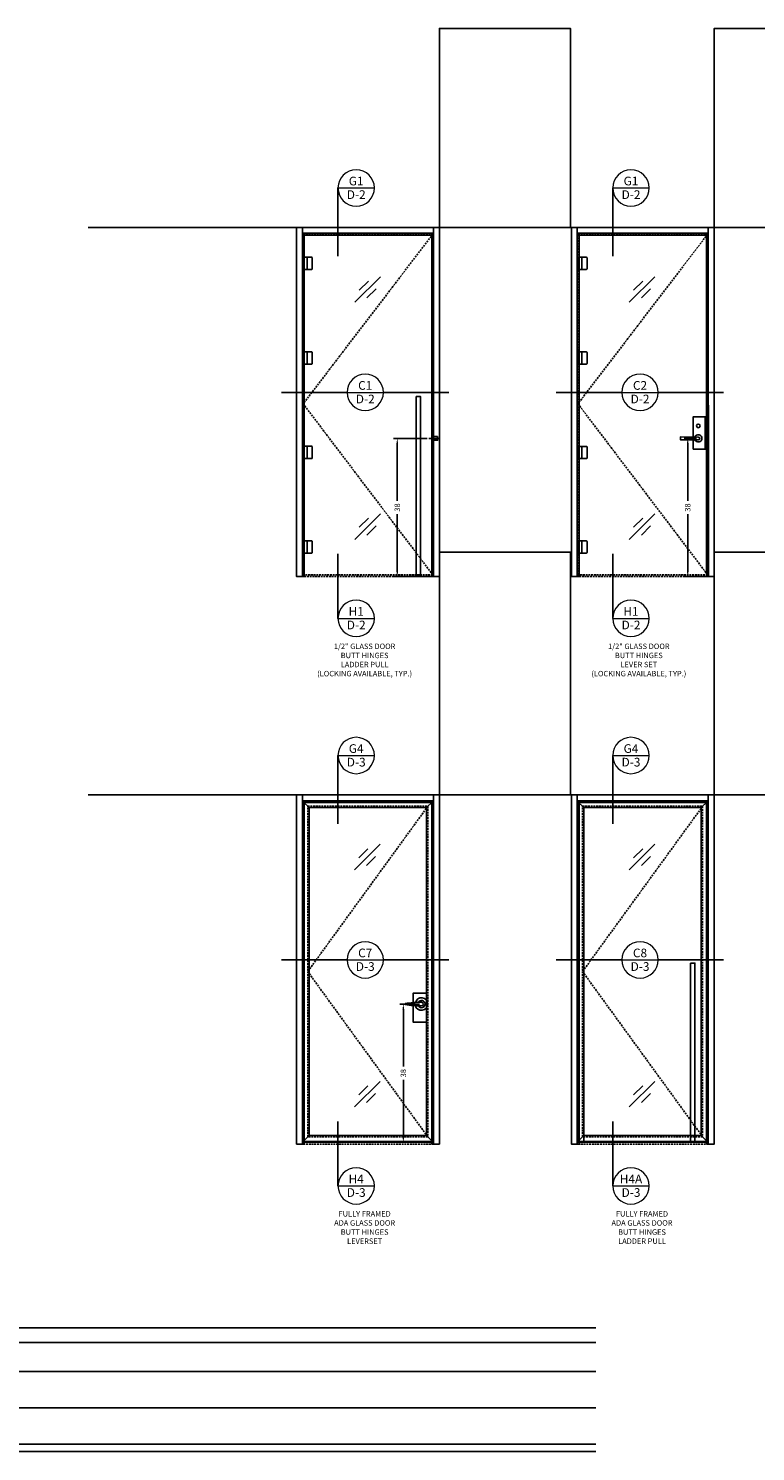
# Model space of a CAD drawing. Units: inches. Extents: x 40 to 1594, y -79 to 430.
# Drawn here: x 432 to 631, y 39 to 430 of the extents above; entities that cross this region are included whole.
import ezdxf
from ezdxf.enums import TextEntityAlignment as Align

# ---------------------------------------------------------------- set-up
doc = ezdxf.new("R2010")
doc.units = ezdxf.units.IN
doc.header["$MEASUREMENT"] = 0
doc.linetypes.add('CENTER', pattern=[2, 1.25, -0.25, 0.25, -0.25])
doc.linetypes.add('DASHED', pattern=[0.75, 0.5, -0.25])
doc.layers.get('Defpoints').update_dxf_attribs({"color": 8})
for name, color, linetype in [('0Center', 3, 'CENTER'), ('0ELEVATION MARKERS', 200, 'Continuous'), ('0Frame', 6, 'Continuous'), ('0GlassDoor', 4, 'DASHED'), ('0Hardware', 2, 'Continuous'), ('0Reference', 8, 'Continuous'), ('0TITLES', 1, 'Continuous'), ('Glass', 4, 'Continuous')]:
    doc.layers.add(name, color=color, linetype=linetype)
doc.styles.add('Arial', font='arial.ttf', dxfattribs={"width": 0.8})
doc.styles.get("Standard").update_dxf_attribs({"font": 'arial.ttf'})
doc.dimstyles.new('Standard-ELEVATION', dxfattribs={"dimscale": 12, "dimtxt": 0.1875, "dimasz": 0.18, "dimexe": 0.125, "dimexo": 0.0625, "dimgap": 0.09, "dimtad": 0, "dimdec": 4, "dimzin": 9, "dimdsep": 46, "dimlunit": 5, "dimtxsty": 'Standard', "dimcen": 0.09, "dimclrd": 256, "dimclre": 256, "dimclrt": 256, "dimadec": 0, "dimazin": 2, "dimtfac": 1, "dimtdec": 4, "dimtofl": 0, "dimtmove": 0, "dimatfit": 3, "dimfxl": 1, "dimtolj": 1, "dimtzin": 0, "dimarcsym": 0})

# ---------------------------------------------------------------- blocks, each defined once
blk = doc.blocks.new('GLASS SHADE')
for p, q in [((-3.51, -3.51), (3.51, 3.51)), ((-2.31, -0.19), (0.19, 2.31)), ((-0.19, -2.31), (2.31, 0.19))]:
    blk.add_line(p, q)
blk = doc.blocks.new('*U23')
at = {"lineweight": 9}
blk.add_line((-10, 0), (0, 0), dxfattribs=at)
for start, end in [(0, 180), (180, 0)]:
    blk.add_arc((-5, 0), 5, start, end, dxfattribs=at)
at = {"style": 'Arial'}
blk.add_attdef('NOTES', (-0.87, 4.4), '', height=2.39, dxfattribs=at)
for tag, p in [('DETAIL', (-5, 1.91)), ('SHEET', (-4.99, -1.83))]:
    blk.add_attdef(tag, text='', height=2.39, dxfattribs=at).set_placement(p, align=Align.MIDDLE_CENTER)
blk = doc.blocks.new('ELEV DOOR DETAIL HORIZONTAL')
for p, q in [((-23, 0), (-5, 0)), ((4.98, 0), (22.98, 0))]:
    blk.add_line(p, q)
at = {"lineweight": 9}
blk.add_line((-5, 0), (5, 0), dxfattribs=at)
for start, end in [(0, 180), (180, 0)]:
    blk.add_arc((0, 0), 5, start, end, dxfattribs=at)
at = {"style": 'Arial'}
blk.add_attdef('NOTES', (4.13, 4.4), '', height=2.39, dxfattribs=at)
for tag, p in [('DETAIL', (0, 1.91)), ('SHEET', (0.01, -1.83))]:
    blk.add_attdef(tag, text='', height=2.39, dxfattribs=at).set_placement(p, align=Align.MIDDLE_CENTER)
blk = doc.blocks.new('*D218')
at = {"layer": '0Hardware', "lineweight": -2, "transparency": 16777216}
for p, q in [((30.73, -8.75), (25.27, -8.75)), ((26.27, -10.19), (26.27, -25.95)), ((26.27, -45.31), (26.27, -29.55)), ((28.87, -46.75), (25.27, -46.75))]:
    blk.add_line(p, q, dxfattribs=at)
at = {"layer": '0Hardware', "transparency": 16777216}
for points in [[(26.03, -10.19), (26.51, -10.19), (26.27, -8.75)], [(26.03, -45.31), (26.51, -45.31), (26.27, -46.75)]]:
    blk.add_solid(points, dxfattribs=at)
at = {"layer": 'Defpoints', "color": 0, "transparency": 16777216}
for p in [(26.27, -8.75), (31.23, -8.75), (29.37, -46.75)]:
    blk.add_point(p, dxfattribs=at)
at = {"layer": '0Hardware', "transparency": 16777216, "insert": (26.27, -27.75), "char_height": 1.5, "attachment_point": 5, "rotation": 90}
blk.add_mtext('\\A1;38', dxfattribs=at)
blk = doc.blocks.new('DOOR HINGE')
for p, q in [((0, 0), (0, 1.6875)), ((0, 1.6875), (2.25, 1.6875)), ((0, -1.6875), (0, 0)), ((1.0625, 1.6875), (1.0625, -1.6875)), ((2.5, 1.4375), (2.5, -1.4375)), ((2.25, -1.6875), (0, -1.6875))]:
    blk.add_line(p, q)
for centre, start, end in [((2.25, 1.4375), 0, 90), ((2.25, -1.4375), 270, 0)]:
    blk.add_arc(centre, 0.25, start, end)
blk = doc.blocks.new('*D177')
at = {"layer": '0Hardware', "lineweight": -2, "transparency": 16777216}
for p, q in [((16.22, -58), (7.04, -58)), ((8.04, -59.44), (8.04, -75.2)), ((8.04, -94.56), (8.04, -78.8)), ((17, -96), (7.04, -96))]:
    blk.add_line(p, q, dxfattribs=at)
at = {"layer": '0Hardware', "transparency": 16777216}
for points in [[(7.8, -59.44), (8.28, -59.44), (8.04, -58)], [(7.8, -94.56), (8.28, -94.56), (8.04, -96)]]:
    blk.add_solid(points, dxfattribs=at)
at = {"layer": 'Defpoints', "color": 0, "transparency": 16777216}
for p in [(16.72, -58), (8.04, -96), (17.5, -96)]:
    blk.add_point(p, dxfattribs=at)
at = {"layer": '0Hardware', "transparency": 16777216, "insert": (8.04, -77), "char_height": 1.5, "attachment_point": 5, "rotation": 90}
blk.add_mtext('\\A1;38', dxfattribs=at)
blk = doc.blocks.new('DOOR HGU')
at = {"layer": '0Hardware'}
for points in [[(-1.38, 0.38), (-1.38, 5.94), (1.87, 5.94), (1.87, -2.94), (-1.38, -2.94), (-1.37, -0.37)], [(0, -0.38), (-4.94, -0.37), (-4.94, 0.38), (0, 0.37)]]:
    blk.add_lwpolyline(points, dxfattribs=at)
blk.add_lwpolyline([(1.87, 5.94), (2.56, 5.94), (2.56, -2.94), (1.87, -2.94)], close=True, dxfattribs=at)
blk.add_circle((0, 3.44), 0.5, dxfattribs=at)
for radius, start, end in [(1, 202.0065, 157.9582), (0.375, 270, 89.6478), (0.375, 270, 89.6478)]:
    blk.add_arc((0, 0), radius, start, end, dxfattribs=at)
blk = doc.blocks.new('*D168')
at = {"layer": '0Hardware', "lineweight": -2, "transparency": 16777216}
for p, q in [((615.27, 317.32), (611.85, 317.32)), ((612.85, 315.88), (612.85, 300.11)), ((612.85, 280.76), (612.85, 296.52)), ((617.52, 279.32), (611.85, 279.32))]:
    blk.add_line(p, q, dxfattribs=at)
at = {"layer": '0Hardware', "transparency": 16777216}
for points in [[(612.61, 315.88), (613.09, 315.88), (612.85, 317.32)], [(612.61, 280.76), (613.09, 280.76), (612.85, 279.32)]]:
    blk.add_solid(points, dxfattribs=at)
at = {"layer": 'Defpoints', "color": 0, "transparency": 16777216}
for p in [(615.77, 317.32), (612.85, 279.32), (618.02, 279.32)]:
    blk.add_point(p, dxfattribs=at)
at = {"layer": '0Hardware', "transparency": 16777216, "insert": (612.85, 298.32), "char_height": 1.5, "attachment_point": 5, "rotation": 90}
blk.add_mtext('\\A1;38', dxfattribs=at)
blk = doc.blocks.new('EVOLVE FRAMED DOOR HINGE PULL')
at = {"layer": '0Frame', "linetype": 'Continuous'}
for points in [[(-18, 0), (-19.63, 0), (-19.63, -96), (-18, -96)], [(-18, 0), (18, 0), (18, -1.62), (-18, -1.62)], [(19.63, 0), (18, 0), (18, -96), (19.63, -96)], [(-17.81, -1.88), (17.69, -1.88), (16.06, -3.5), (-16.19, -3.5)], [(-17.81, -1.88), (-16.19, -3.5), (-16.19, -95.25), (-17.81, -95.25)], [(17.69, -1.88), (16.06, -3.5), (16.06, -93.63), (17.69, -95.25)], [(-17.81, -95.25), (17.69, -95.25), (16.06, -93.63), (-16.19, -93.63)]]:
    blk.add_lwpolyline(points, close=True, dxfattribs=at)
at = {"layer": '0Frame', "color": 1, "linetype": 'Continuous'}
for points in [[(-18, -1.62), (-17.5, -1.62), (-17.5, -96), (-18, -96)], [(-17.5, -1.62), (17.5, -1.62), (17.5, -2.12), (-17.5, -2.12)], [(17.5, -1.62), (18, -1.62), (18, -96), (17.5, -96)]]:
    blk.add_lwpolyline(points, close=True, dxfattribs=at)
at = {"layer": '0Frame'}
blk.add_lwpolyline([(-17.81, -95.25), (17.69, -95.25), (17.69, -95.5), (-17.81, -95.5)], close=True, dxfattribs=at)
at = {"layer": '0GlassDoor', "linetype": 'DASHED'}
blk.add_lwpolyline([(16.44, -3.13), (-16.56, -48.56), (16.44, -94)], dxfattribs=at)
blk.add_lwpolyline([(-16.56, -3.13), (16.44, -3.13), (16.44, -94), (-16.56, -94)], close=True, dxfattribs=at)
at = {"layer": '0Hardware'}
for points in [[(-17.81, -7), (-18, -7), (-18, -11), (-17.81, -11)], [(-17.81, -32.94), (-18, -32.94), (-18, -36.94), (-17.81, -36.94)], [(-17.81, -60.86), (-18, -60.86), (-18, -64.86), (-17.81, -64.86)], [(-17.81, -86.5), (-18, -86.5), (-18, -90.5), (-17.81, -90.5)]]:
    blk.add_lwpolyline(points, close=True, dxfattribs=at)
at = {"layer": '0Hardware', "linetype": 'Continuous'}
blk.add_lwpolyline([(13.06, -46.25), (13.06, -95.25), (14.31, -95.25), (14.31, -46.25)], close=True, dxfattribs=at)
at = {"layer": '0Reference', "linetype": 'DASHED'}
blk.add_line((18, -96), (-18, -96, -4), dxfattribs=at)
blk = doc.blocks.new('EVOLVE FRAMED DOOR HINGE LEVER')
at = {"layer": '0Frame', "linetype": 'Continuous'}
for points in [[(-1.4375, 48.75), (-3.0625, 48.75), (-3.0625, -47.25), (-1.4375, -47.25)], [(-1.4375, 48.75), (34.5625, 48.75), (34.5625, 47.125), (-1.4375, 47.125)], [(36.1875, 48.75), (34.5625, 48.75), (34.5625, -47.25), (36.1875, -47.25)], [(-1.25, 46.875), (34.25, 46.875), (32.625, 45.25), (0.375, 45.25)], [(-1.25, 46.875), (0.375, 45.25), (0.375, -44.875), (-1.25, -46.5)], [(34.25, 46.875), (32.625, 45.25), (32.625, -44.875), (34.25, -46.5)], [(-1.25, -46.5), (34.25, -46.5), (32.625, -44.875), (0.375, -44.875)]]:
    blk.add_lwpolyline(points, close=True, dxfattribs=at)
at = {"layer": '0Frame', "color": 1, "linetype": 'Continuous'}
for points in [[(-1.4375, 47.125), (-0.9375, 47.125), (-0.9375, -47.25), (-1.4375, -47.25)], [(-0.9375, 47.125), (34.0625, 47.125), (34.0625, 46.625), (-0.9375, 46.625)], [(34.0625, 47.125), (34.5625, 47.125), (34.56555, -47.25), (34.06555, -47.25)]]:
    blk.add_lwpolyline(points, close=True, dxfattribs=at)
at = {"layer": '0Frame'}
blk.add_lwpolyline([(-1.25, -46.5), (34.25, -46.5), (34.25, -46.75), (-1.25, -46.75)], close=True, dxfattribs=at)
at = {"layer": '0GlassDoor', "linetype": 'DASHED'}
blk.add_lwpolyline([(33, 45.625), (0, 0.1875), (33, -45.25)], dxfattribs=at)
blk.add_lwpolyline([(0, 45.625), (33, 45.625), (33, -45.25), (0, -45.25)], close=True, dxfattribs=at)
at = {"layer": '0Hardware'}
for points in [[(-1.25, 41.75), (-1.4375, 41.75), (-1.4375, 37.75), (-1.25, 37.75)], [(-1.25, 15.80617), (-1.4375, 15.80617), (-1.4375, 11.80617), (-1.25, 11.80617)], [(-1.25, -12.10582), (-1.4375, -12.10582), (-1.4375, -16.10582), (-1.25, -16.10582)], [(-1.25, -37.75), (-1.4375, -37.75), (-1.4375, -41.75), (-1.25, -41.75)]]:
    blk.add_lwpolyline(points, close=True, dxfattribs=at)
at = {"layer": '0Hardware', "linetype": 'Continuous'}
for points in [[(32.5, -5.75), (29, -5.75), (29, -8.33657)], [(32.5, -13.75), (29, -13.75), (29, -9.15421)]]:
    blk.add_lwpolyline(points, dxfattribs=at)
at = {"layer": '0Hardware'}
blk.add_lwpolyline([(31.23, -9.25, -0.040298439), (26.78205, -8.87893, -0.365837016), (26.73, -8.81731), (26.73, -8.68269, -0.365837016), (26.78205, -8.62107, -0.04444555), (31.23307, -8.25, 0.037476164)], format="xyb", dxfattribs=at)
at = {"layer": '0Hardware', "transparency": 33554684}
blk.add_arc((31.23, -8.75), 1.71875, 195.033949, 164.6639446, dxfattribs=at)
at = {"layer": '0Hardware'}
for radius, start, end in [(1, 210.0003126, 150.0003126), (0.5, 270, 89.6477519)]:
    blk.add_arc((31.23, -8.75), radius, start, end, dxfattribs=at)
at = {"layer": '0Reference', "linetype": 'DASHED'}
blk.add_line((34.5625, -47.25), (-1.4375, -47.25, -3.99999), dxfattribs=at)
at = {"layer": '0Hardware'}
dim = blk.add_linear_dim(base=(26.26669, -8.75), p1=(29.375, -46.75), p2=(31.23, -8.75), angle=90, dimstyle='Standard-ELEVATION', override={"dimscale": 8}, dxfattribs=at)
dim.commit()
dim.dimension.update_dxf_attribs({"geometry": '*D218', "text_midpoint": (26.26669, -27.75)})
blk = doc.blocks.new('EVOLVE DOOR HINGE PULL')
at = {"layer": '0Center', "ltscale": 0.5}
blk.add_lwpolyline([(19.35967, -58), (16.73309, -58)], dxfattribs=at)
at = {"layer": '0Frame', "linetype": 'Continuous'}
for points in [[(-18, 0), (-19.625, 0), (-19.625, -96), (-18, -96)], [(-18, 0), (18, 0), (18, -1.625), (-18, -1.625)], [(19.625, 0), (18, 0), (18, -96), (19.625, -96)]]:
    blk.add_lwpolyline(points, close=True, dxfattribs=at)
at = {"layer": '0Frame', "color": 1, "linetype": 'Continuous'}
for points in [[(-18, -1.625), (-17.5, -1.625), (-17.5, -96), (-18, -96)], [(-17.5, -1.625), (17.5, -1.625), (17.5, -2.125), (-17.5, -2.125)], [(17.5, -1.625), (18, -1.625), (18.00305, -96), (17.50305, -96)]]:
    blk.add_lwpolyline(points, close=True, dxfattribs=at)
at = {"layer": '0GlassDoor', "linetype": 'DASHED'}
blk.add_lwpolyline([(-17.8125, -1.875), (17.8125, -1.875), (17.8125, -95.5), (-17.8125, -95.5)], close=True, dxfattribs=at)
blk.add_lwpolyline([(17.8125, -1.875), (-17.8125, -48.5), (17.8125, -95.5)], dxfattribs=at)
at = {"layer": '0Hardware', "linetype": 'Continuous'}
blk.add_lwpolyline([(13.1875, -46.5), (13.1875, -95.5), (14.4375, -95.5), (14.4375, -46.5)], close=True, dxfattribs=at)
at = {"layer": '0Hardware'}
for points in [[(18.01564, -58.5), (17.64064, -58.5), (17.64064, -57.5), (18.01564, -57.5)], [(18.01564, -56.75), (17.89064, -56.75), (17.89064, -59.25), (18.01564, -59.25)], [(19.10345, -57.5), (18.01564, -57.5), (18.01564, -58.5), (19.10345, -58.5)]]:
    blk.add_lwpolyline(points, close=True, dxfattribs=at)
at = {"layer": '0Reference', "linetype": 'DASHED'}
blk.add_line((17.50305, -96.00002), (-17.5, -96.00002, -3.99999), dxfattribs=at)
at = {"layer": 'Defpoints'}
for p in [(-17.8125, -35.875), (-17.8125, -61.875)]:
    blk.add_point(p, dxfattribs=at)
at = {"layer": '0Hardware'}
for p in [(-17.8125, -9.875), (-17.8125, -35.875), (-17.8125, -61.875), (-17.8125, -87.875)]:
    blk.add_blockref('DOOR HINGE', p, dxfattribs=at)
dim = blk.add_linear_dim(base=(8.0444, -96), p1=(16.7205, -58), p2=(17.50305, -96), angle=90, dimstyle='Standard-ELEVATION', override={"dimscale": 8}, dxfattribs=at)
dim.commit()
dim.dimension.update_dxf_attribs({"geometry": '*D177', "text_midpoint": (8.0444, -77)})
blk = doc.blocks.new('EVOLVE DOOR HINGE HGU')
at = {"layer": '0Frame', "linetype": 'Continuous'}
for points in [[(-18, 0), (-19.625, 0), (-19.625, -96), (-18, -96)], [(-18, 0), (18, 0), (18, -1.625), (-18, -1.625)], [(19.625, 0), (18, 0), (18, -96), (19.625, -96)]]:
    blk.add_lwpolyline(points, close=True, dxfattribs=at)
at = {"layer": '0Frame', "color": 1, "linetype": 'Continuous'}
for points in [[(-18, -1.625), (-17.5, -1.625), (-17.5, -96), (-18, -96)], [(-17.5, -1.625), (17.5, -1.625), (17.5, -2.125), (-17.5, -2.125)], [(17.5, -1.625), (18, -1.625), (18.00305, -96), (17.50305, -96)]]:
    blk.add_lwpolyline(points, close=True, dxfattribs=at)
at = {"layer": '0GlassDoor', "linetype": 'DASHED'}
blk.add_lwpolyline([(-17.8125, -1.875), (17.8125, -1.875), (17.8125, -95.5), (-17.8125, -95.5)], close=True, dxfattribs=at)
blk.add_lwpolyline([(17.8125, -1.875), (-17.8125, -48.5), (17.8125, -95.5)], dxfattribs=at)
at = {"layer": '0Reference', "linetype": 'DASHED'}
blk.add_line((17.50305, -96.00002), (-17.5, -96.00002, -3.99999), dxfattribs=at)
at = {"layer": 'Defpoints'}
for p in [(-17.8125, -35.875), (-17.8125, -61.875)]:
    blk.add_point(p, dxfattribs=at)
blk.add_blockref('DOOR HGU', (15.25, -58))
at = {"layer": '0Hardware'}
for p in [(-17.8125, -9.875), (-17.8125, -35.875), (-17.8125, -61.875), (-17.8125, -87.875)]:
    blk.add_blockref('DOOR HINGE', p, dxfattribs=at)
dim = blk.add_linear_dim(base=(12.33345, -96.00002), p1=(15.25, -58), p2=(17.50305, -96.00002), angle=90, dimstyle='Standard-ELEVATION', override={"dimscale": 8}, dxfattribs=at)
dim.commit()
dim.dimension.update_dxf_attribs({"geometry": '*D168', "text_midpoint": (12.33345, -77.00001), "insert": (-600.51553, -375.31934)})

msp = doc.modelspace()

# ---------------------------------------------------------------- linework, layer by layer
at = {"layer": '0ELEVATION MARKERS'}
for points in [[(516.765252, 386.151003), (516.765252, 367.371912)], [(592.265252, 386.149929), (592.265252, 367.370839)], [(516.765252, 267.848675), (516.765252, 285.576182)], [(592.265252, 267.847601), (592.265252, 285.575108)], [(516.765252, 230.151003), (516.765252, 211.371912)], [(592.265252, 230.149929), (592.265252, 211.370839)], [(516.765252, 111.848675), (516.765252, 129.576182)], [(592.265252, 111.847601), (592.265252, 129.575108)]]:
    msp.add_lwpolyline(points, dxfattribs=at)
at = {"layer": 'Defpoints'}
for points in [[(544.640526, 375.320416), (544.640526, 429.997147), (580.640526, 429.997147), (580.640526, 375.319342)], [(620.140526, 375.319342), (620.140526, 429.996073), (656.140526, 429.996073), (656.140526, 375.318268)], [(448.088162, 375.320416), (1593.63562, 375.320416)], [(544.640526, 219.320416), (544.640526, 285.997147), (580.640526, 285.997147), (580.640526, 219.319342)], [(620.140526, 219.319342), (620.140526, 285.996073), (656.140526, 285.996073), (656.140526, 219.318268)], [(448.088162, 219.320416), (1592.700744, 219.320416)], [(587.592123, 72.822486), (44.207179, 72.822486)], [(587.592123, 68.822486), (44.207179, 68.822486)], [(587.592123, 60.822486), (44.207179, 60.822486)], [(587.592123, 50.822486), (44.207179, 50.822486)], [(587.592123, 40.822486), (44.207179, 40.822486)], [(587.592123, 38.822486), (44.207179, 38.822486)]]:
    msp.add_lwpolyline(points, dxfattribs=at)

# ---------------------------------------------------------------- block references
for name, p in [('EVOLVE DOOR HINGE PULL', (525.015526, 375.320416)), ('EVOLVE DOOR HINGE HGU', (600.515526, 375.319342)), ('EVOLVE FRAMED DOOR HINGE PULL', (600.515526, 219.320416))]:
    msp.add_blockref(name, p)
at = {"layer": '0ELEVATION MARKERS'}
ref = msp.add_blockref('*U23', (526.765252, 386.151003), dxfattribs=at)
ref.add_attrib('SHEET', 'D-2', dxfattribs={"layer": '0', "height": 2.3880597, "style": 'Arial'}).set_placement((521.778121, 384.322298), align=Align.MIDDLE_CENTER)
ref.add_attrib('DETAIL', 'G1', dxfattribs={"layer": '0', "height": 2.3880597, "style": 'Arial'}).set_placement((521.765222, 388.05745), align=Align.MIDDLE_CENTER)
ref = msp.add_blockref('*U23', (602.265252, 386.149929), dxfattribs=at)
ref.add_attrib('SHEET', 'D-2', dxfattribs={"layer": '0', "height": 2.3880597, "style": 'Arial'}).set_placement((597.278121, 384.321224), align=Align.MIDDLE_CENTER)
ref.add_attrib('DETAIL', 'G1', dxfattribs={"layer": '0', "height": 2.3880597, "style": 'Arial'}).set_placement((597.265222, 388.056376), align=Align.MIDDLE_CENTER)
ref = msp.add_blockref('ELEV DOOR DETAIL HORIZONTAL', (524.246839, 329.969897), dxfattribs=at)
ref.add_attrib('DETAIL', 'C1', dxfattribs={"layer": '0', "height": 2.3880597, "style": 'Arial'}).set_placement((524.24681, 331.876344), align=Align.MIDDLE_CENTER)
ref.add_attrib('SHEET', 'D-2', dxfattribs={"layer": '0', "height": 2.3880597, "style": 'Arial'}).set_placement((524.259708, 328.141192), align=Align.MIDDLE_CENTER)
ref = msp.add_blockref('ELEV DOOR DETAIL HORIZONTAL', (599.746839, 329.968824), dxfattribs=at)
ref.add_attrib('DETAIL', 'C2', dxfattribs={"layer": '0', "height": 2.3880597, "style": 'Arial'}).set_placement((599.74681, 331.87527), align=Align.MIDDLE_CENTER)
ref.add_attrib('SHEET', 'D-2', dxfattribs={"layer": '0', "height": 2.3880597, "style": 'Arial'}).set_placement((599.759708, 328.140118), align=Align.MIDDLE_CENTER)
ref = msp.add_blockref('*U23', (526.765252, 267.848675), dxfattribs=at)
ref.add_attrib('SHEET', 'D-2', dxfattribs={"layer": '0', "height": 2.3880597, "style": 'Arial'}).set_placement((521.778121, 266.01997), align=Align.MIDDLE_CENTER)
ref.add_attrib('DETAIL', 'H1', dxfattribs={"layer": '0', "height": 2.3880597, "style": 'Arial'}).set_placement((521.765222, 269.755122), align=Align.MIDDLE_CENTER)
ref = msp.add_blockref('*U23', (602.265252, 267.847601), dxfattribs=at)
ref.add_attrib('SHEET', 'D-2', dxfattribs={"layer": '0', "height": 2.3880597, "style": 'Arial'}).set_placement((597.278121, 266.018896), align=Align.MIDDLE_CENTER)
ref.add_attrib('DETAIL', 'H1', dxfattribs={"layer": '0', "height": 2.3880597, "style": 'Arial'}).set_placement((597.265222, 269.754048), align=Align.MIDDLE_CENTER)
ref = msp.add_blockref('*U23', (526.765252, 230.151003), dxfattribs=at)
ref.add_attrib('SHEET', 'D-3', dxfattribs={"layer": '0', "height": 2.3880597, "style": 'Arial'}).set_placement((521.778121, 228.322298), align=Align.MIDDLE_CENTER)
ref.add_attrib('DETAIL', 'G4', dxfattribs={"layer": '0', "height": 2.3880597, "style": 'Arial'}).set_placement((521.765222, 232.05745), align=Align.MIDDLE_CENTER)
ref = msp.add_blockref('*U23', (602.265252, 230.149929), dxfattribs=at)
ref.add_attrib('SHEET', 'D-3', dxfattribs={"layer": '0', "height": 2.3880597, "style": 'Arial'}).set_placement((597.278121, 228.321224), align=Align.MIDDLE_CENTER)
ref.add_attrib('DETAIL', 'G4', dxfattribs={"layer": '0', "height": 2.3880597, "style": 'Arial'}).set_placement((597.265222, 232.056376), align=Align.MIDDLE_CENTER)
ref = msp.add_blockref('ELEV DOOR DETAIL HORIZONTAL', (524.246839, 173.969897), dxfattribs=at)
ref.add_attrib('DETAIL', 'C7', dxfattribs={"layer": '0', "height": 2.3880597, "style": 'Arial'}).set_placement((524.24681, 175.876344), align=Align.MIDDLE_CENTER)
ref.add_attrib('SHEET', 'D-3', dxfattribs={"layer": '0', "height": 2.3880597, "style": 'Arial'}).set_placement((524.259708, 172.141192), align=Align.MIDDLE_CENTER)
ref = msp.add_blockref('ELEV DOOR DETAIL HORIZONTAL', (599.746839, 173.968824), dxfattribs=at)
ref.add_attrib('DETAIL', 'C8', dxfattribs={"layer": '0', "height": 2.3880597, "style": 'Arial'}).set_placement((599.74681, 175.87527), align=Align.MIDDLE_CENTER)
ref.add_attrib('SHEET', 'D-3', dxfattribs={"layer": '0', "height": 2.3880597, "style": 'Arial'}).set_placement((599.759708, 172.140118), align=Align.MIDDLE_CENTER)
ref = msp.add_blockref('*U23', (526.765252, 111.848675), dxfattribs=at)
ref.add_attrib('SHEET', 'D-3', dxfattribs={"layer": '0', "height": 2.3880597, "style": 'Arial'}).set_placement((521.778121, 110.01997), align=Align.MIDDLE_CENTER)
ref.add_attrib('DETAIL', 'H4', dxfattribs={"layer": '0', "height": 2.3880597, "style": 'Arial'}).set_placement((521.765222, 113.755122), align=Align.MIDDLE_CENTER)
ref = msp.add_blockref('*U23', (602.265252, 111.847601), dxfattribs=at)
ref.add_attrib('SHEET', 'D-3', dxfattribs={"layer": '0', "height": 2.3880597, "style": 'Arial'}).set_placement((597.278121, 110.018896), align=Align.MIDDLE_CENTER)
ref.add_attrib('DETAIL', 'H4A', dxfattribs={"layer": '0', "height": 2.3880597, "style": 'Arial'}).set_placement((597.265222, 113.754048), align=Align.MIDDLE_CENTER)
at = {"layer": '0Frame'}
msp.add_blockref('EVOLVE FRAMED DOOR HINGE LEVER', (508.453026, 170.570416), dxfattribs=at)
at = {"layer": 'Glass', "color": 4}
for p in [(524.924081, 358.228502), (600.300275, 358.228502), (524.924081, 293.064861), (600.300275, 293.064861), (524.800275, 202.229576), (600.300275, 202.228502), (524.800275, 137.065934), (600.300275, 137.064861)]:
    msp.add_blockref('GLASS SHADE', p, dxfattribs=at)

# ---------------------------------------------------------------- texts
at = {"layer": '0TITLES', "char_height": 1.5, "attachment_point": 2}
for s, insert in [('\\A1;1/2" GLASS DOOR\\PBUTT HINGES\\PLADDER PULL\\P(LOCKING AVAILABLE, TYP.)', (524.088968, 260.908169)), ('\\A1;1/2" GLASS DOOR\\PBUTT HINGES\\PLEVER SET\\P(LOCKING AVAILABLE, TYP.)', (599.421553, 260.908169)), ('\\A1;FULLY FRAMED\\PADA GLASS DOOR\\PBUTT HINGES\\PLEVERSET', (524.088968, 104.908169)), ('\\A1;FULLY FRAMED\\PADA GLASS DOOR\\PBUTT HINGES\\PLADDER PULL', (600.293729, 104.908169))]:
    msp.add_mtext_dynamic_manual_height_columns(s, width=35.22529427, gutter_width=0.5, heights=[13.89607], dxfattribs=dict(at, insert=insert))

doc.saveas('drawing.dxf')
